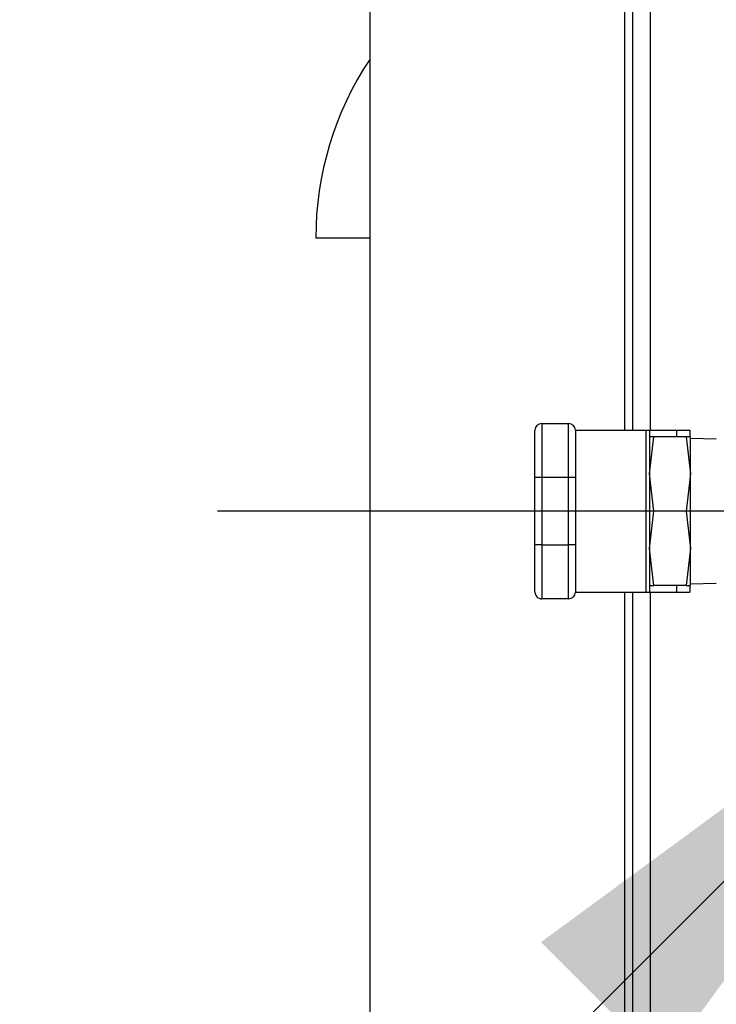
# Model space of a CAD drawing. Units: inches. Extents: x 1.3 to 15.2, y 0.5 to 10.6.
# Drawn here: x 3.3 to 3.4, y 6.8 to 7.1 of the extents above; entities that cross this region are included whole.
import ezdxf

# ---------------------------------------------------------------- set-up
doc = ezdxf.new("R2010")
doc.units = ezdxf.units.IN
doc.header["$MEASUREMENT"] = 0
doc.layers.add('FORMAT', color=7, linetype='Continuous')
doc.styles.add('SLDTEXTSTYLE0', font='TXT', dxfattribs={"width": 0.605})
doc.dimstyles.new('SLDDIMSTYLE1', dxfattribs={"dimtxt": 0.08, "dimasz": 0.13, "dimexe": 0, "dimexo": 0.0625, "dimgap": 0.02, "dimtad": 0, "dimtih": 1, "dimtoh": 1, "dimlfac": 20, "dimrnd": 1e-09, "dimzin": 12, "dimdsep": 46, "dimtxsty": 'SLDTEXTSTYLE0', "dimsah": 1, "dimcen": 0.09, "dimadec": 0, "dimazin": 3, "dimtfac": 1, "dimtofl": 0, "dimtmove": 0, "dimatfit": 3, "dimfxl": 0, "dimfrac": 2, "dimtolj": 1, "dimtzin": 12, "dimarcsym": 0})
doc.dimstyles.new('SLDDIMSTYLE6', dxfattribs={"dimtxt": 0.08, "dimasz": 0.13, "dimexe": 0, "dimexo": 0.0625, "dimgap": 0.02, "dimtad": 0, "dimtih": 1, "dimtoh": 1, "dimlfac": 20, "dimrnd": 1e-09, "dimzin": 12, "dimdsep": 46, "dimtxsty": 'SLDTEXTSTYLE0', "dimsah": 1, "dimcen": 0, "dimadec": 0, "dimazin": 3, "dimtfac": 1, "dimtofl": 0, "dimtmove": 0, "dimatfit": 3, "dimfxl": 0, "dimfrac": 2, "dimtolj": 1, "dimtzin": 12, "dimarcsym": 0})

# ---------------------------------------------------------------- blocks, each defined once
blk = doc.blocks.new('_D_13')
at = {"layer": 'FORMAT'}
for p, q in [((3.251686553086003, 6.952116801346603), (1.860913324019127, 6.952116801346603)), ((1.985913324019127, 6.952116801346603), (1.985913324019127, 5.837637256383611)), ((1.985913324019127, 4.3548243997718), (1.985913324019127, 5.469303944734792)), ((3.352621001184486, 4.3548243997718), (1.860913324019127, 4.3548243997718))]:
    blk.add_line(p, q, dxfattribs=at)
for points in [[(1.985913324019127, 6.952116801346603), (1.965913324019127, 6.822116801346604), (2.005913324019127, 6.822116801346604)], [(1.985913324019127, 4.3548243997718), (2.005913324019127, 4.4848243997718), (1.965913324019127, 4.4848243997718)]]:
    blk.add_solid(points, dxfattribs=at)
at = {"layer": 'FORMAT', "char_height": 0.08, "attachment_point": 1, "style": 'SLDTEXTSTYLE0'}
for s, insert in [('"B"', (1.910246655626937, 5.817984896613082)), ('FUEL INLET', (1.674468898518374, 5.695207119952435)), ('HEIGHT', (1.778357766718636, 5.572429343291788))]:
    blk.add_mtext(s, dxfattribs=dict(at, insert=insert))
blk = doc.blocks.new('_D_14')
at = {"layer": 'FORMAT'}
for p, q in [((3.392308501184485, 7.430911899771799), (1.318116936869262, 7.430911899771799)), ((1.443116936869262, 7.430911899771799), (1.443116936869262, 6.034090366694032)), ((1.320894720249073, 5.89275704188866), (1.293394719389763, 5.89275704188866)), ((1.293394719389763, 5.89275704188866), (1.293394719389763, 5.769979265228013)), ((1.565339158072734, 5.89275704188866), (1.592839158932045, 5.89275704188866)), ((1.592839158932045, 5.89275704188866), (1.592839158932045, 5.769979265228013)), ((1.293394719389763, 5.769979265228013), (1.320894720249073, 5.769979265228013)), ((1.592839158932045, 5.769979265228013), (1.565339158072734, 5.769979265228013)), ((1.443116936869262, 4.3548243997718), (1.443116936869262, 5.751645932849566)), ((3.352621001184486, 4.3548243997718), (1.318116936869262, 4.3548243997718))]:
    blk.add_line(p, q, dxfattribs=at)
for points in [[(1.443116936869262, 7.430911899771799), (1.423116936869262, 7.300911899771799), (1.463116936869262, 7.300911899771799)], [(1.443116936869262, 4.3548243997718), (1.463116936869262, 4.4848243997718), (1.423116936869262, 4.4848243997718)]]:
    blk.add_solid(points, dxfattribs=at)
at = {"layer": 'FORMAT', "char_height": 0.08, "attachment_point": 1, "style": 'SLDTEXTSTYLE0'}
for s, insert in [('61.52', (1.305616937155994, 6.014215784282304)), ('1563', (1.320894720249073, 5.873104682118131))]:
    blk.add_mtext(s, dxfattribs=dict(at, insert=insert))
blk = doc.blocks.new('_D_18')
at = {"layer": 'FORMAT'}
for p, q in [((3.33699600118449, 7.606374596622194), (3.336996001184491, 8.660657742477499)), ((3.692480450003385, 7.097210383567338), (3.692480450003386, 8.660657742477497)), ((2.634434556701833, 8.606768840996017), (2.606934555842523, 8.606768840996017)), ((2.606934555842523, 8.606768840996017), (2.606934555842523, 8.48399106433537)), ((2.817767880486298, 8.606768840996017), (2.845267881345609, 8.606768840996017)), ((2.845267881345609, 8.606768840996017), (2.845267881345609, 8.48399106433537)), ((3.336996001184491, 8.535657742477497), (2.891103587324072, 8.535657742477497)), ((3.692480450003386, 8.535657742477497), (3.336996001184491, 8.535657742477497)), ((2.606934555842523, 8.48399106433537), (2.634434556701833, 8.48399106433537)), ((2.845267881345609, 8.48399106433537), (2.817767880486298, 8.48399106433537))]:
    blk.add_line(p, q, dxfattribs=at)
for points in [[(3.336996001184491, 8.535657742477497), (3.466996001184491, 8.515657742477497), (3.466996001184491, 8.555657742477496)], [(3.692480450003386, 8.535657742477497), (3.562480450003386, 8.555657742477496), (3.562480450003386, 8.515657742477497)]]:
    blk.add_solid(points, dxfattribs=at)
at = {"layer": 'FORMAT', "char_height": 0.08, "attachment_point": 1, "style": 'SLDTEXTSTYLE0'}
for s, insert in [('7.11', (2.619156773608753, 8.72822758338966)), ('181', (2.634434556701833, 8.587116481225488)), ('LP', (2.658878992234294, 8.446005381352954))]:
    blk.add_mtext(s, dxfattribs=dict(at, insert=insert))
blk = doc.blocks.new('_D_20')
at = {"layer": 'FORMAT'}
for p, q in [((3.482786276477132, 6.930019714434525), (3.069587482719529, 6.516820920676924)), ((3.069587482719529, 6.516820920676924), (2.994065140938563, 6.516820920676924))]:
    blk.add_line(p, q, dxfattribs=at)
blk.add_solid([(3.482786276477132, 6.930019714434525), (3.376720259299149, 6.852237968504006), (3.40500453054661, 6.823953697256543)], dxfattribs=at)
at = {"layer": 'FORMAT', "char_height": 0.08, "attachment_point": 1, "style": 'SLDTEXTSTYLE0'}
for s, insert in [('"A"', (2.811481804154181, 6.558530465668299)), ('GAS INLET', (2.388704053118837, 6.435752689007652))]:
    blk.add_mtext(s, dxfattribs=dict(at, insert=insert))
blk = doc.blocks.new('SW_CENTERMARKSYMBOL_5')
at = {"layer": 'FORMAT', "color": 0}
for p, q in [((0, 0.004999999999999537), (0, 0.1139003169782165)), ((0, 0), (0, 0.002499999999999768)), ((-0.005000000000000083, 0), (-0.2031968103032083, 0)), ((0, 0), (-0.002499999999999768, 0)), ((0, 0), (0, -0.002499999999999768)), ((0, 0), (0.002499999999999768, 0)), ((0.005000000000000083, 0), (0.08385133460640203, 0)), ((0, -0.00500000000000063), (0, -0.09120860010673607))]:
    blk.add_line(p, q, dxfattribs=at)

msp = doc.modelspace()

# ---------------------------------------------------------------- linework, layer by layer
at = {"color": 7, "linetype": 'Continuous', "lineweight": 25}
for p, q in [((3.397933501184486, 7.589439957289149), (3.397933501184483, 6.970866801346603)), ((3.336996001184493, 7.556374596622193), (3.336996001184485, 4.603249596622194)), ((3.396051119294729, 7.556374596622193), (3.396051119294728, 6.970866801346603)), ((3.402063501184485, 7.315585072652476), (3.402063501184484, 6.970866801346603)), ((3.336996001184484, 7.015405108433217), (3.324496001184484, 7.015405108433218)), ((3.376883363389208, 6.972429301346603), (3.376883363389208, 6.959929301346603)), ((3.376883363389208, 6.972429301346603), (3.383133363389208, 6.972429301346603)), ((3.383133363389208, 6.959929301346603), (3.383133363389208, 6.972429301346603)), ((3.375320863389208, 6.959929301346603), (3.375320863389208, 6.970866801346603)), ((3.384695863389208, 6.970866801346603), (3.384695863389208, 6.959929301346603)), ((3.384695863389208, 6.970866801346603), (3.401046022162861, 6.970866801346603)), ((3.401046022162861, 6.970866801346603), (3.401046022162861, 6.933366801346604)), ((3.401046022162861, 6.970866801346603), (3.401883363389208, 6.970866801346603)), ((3.401883363389208, 6.970866801346603), (3.401883363389208, 6.933366801346604)), ((3.401883363389208, 6.970866801346603), (3.408133363389208, 6.970866801346603)), ((3.401883363389208, 6.960741801346611), (3.402854648637322, 6.96936680134661)), ((3.402854648637322, 6.96936680134661), (3.401883363389208, 6.96936680134661)), ((3.410412078141095, 6.96936680134661), (3.402854648637322, 6.96936680134661)), ((3.408133363389208, 6.970866801346603), (3.411258363389208, 6.970866801346595)), ((3.408133363389208, 6.970866801346603), (3.408133363389208, 6.96936680134661)), ((3.410412078141095, 6.96936680134661), (3.411383363389208, 6.960741801346603)), ((3.411383363389208, 6.969366801346602), (3.410412078141095, 6.96936680134661)), ((3.411258363389208, 6.970866801346595), (3.411258363389208, 6.969366801346605)), ((3.411383363389208, 6.960741801346603), (3.411383363389208, 6.969366801346602)), ((3.417383363389207, 6.968804990787379), (3.411383363389208, 6.968991801346603)), ((3.375320863389208, 6.944304301346603), (3.375320863389208, 6.959929301346603)), ((3.376883363389208, 6.959929301346603), (3.375320863389208, 6.959929301346603)), ((3.383133363389208, 6.959929301346603), (3.376883363389208, 6.959929301346603)), ((3.376883363389208, 6.959929301346603), (3.376883363389208, 6.944304301346603)), ((3.384695863389208, 6.959929301346603), (3.383133363389208, 6.959929301346603)), ((3.383133363389208, 6.944304301346603), (3.383133363389208, 6.959929301346603)), ((3.384695863389208, 6.959929301346603), (3.384695863389208, 6.944304301346603)), ((3.402854648637322, 6.952116801346611), (3.401883363389208, 6.960741801346611)), ((3.411383363389208, 6.960741801346603), (3.410412078141094, 6.952116801346611)), ((3.411383363389208, 6.943491801346603), (3.411383363389208, 6.960741801346603)), ((3.401883363389208, 6.943491801346609), (3.402854648637322, 6.952116801346611)), ((3.410412078141094, 6.952116801346611), (3.402854648637322, 6.952116801346611)), ((3.410412078141094, 6.952116801346611), (3.411383363389208, 6.943491801346603)), ((3.376883363389208, 6.944304301346603), (3.375320863389208, 6.944304301346603)), ((3.375320863389208, 6.933366801346604), (3.375320863389208, 6.944304301346603)), ((3.376883363389208, 6.944304301346603), (3.376883363389208, 6.931804301346603)), ((3.376883363389208, 6.944304301346603), (3.383133363389208, 6.944304301346603)), ((3.383133363389208, 6.931804301346603), (3.383133363389208, 6.944304301346603)), ((3.384695863389208, 6.944304301346603), (3.383133363389208, 6.944304301346603)), ((3.384695863389208, 6.944304301346603), (3.384695863389208, 6.933366801346604)), ((3.402854648637322, 6.934866801346611), (3.401883363389208, 6.943491801346609)), ((3.411383363389208, 6.943491801346603), (3.410412078141095, 6.934866801346611)), ((3.411383363389208, 6.934866801346603), (3.411383363389208, 6.943491801346603)), ((3.401883363389208, 6.934866801346611), (3.402854648637322, 6.934866801346611)), ((3.410412078141095, 6.934866801346611), (3.402854648637322, 6.934866801346611)), ((3.408133363389208, 6.934866801346611), (3.408133363389208, 6.933366801346604)), ((3.410412078141095, 6.934866801346611), (3.411383363389208, 6.934866801346603)), ((3.411258363389208, 6.934866801346605), (3.411258363389208, 6.933366801346596)), ((3.411383363389208, 6.935241801346603), (3.417383363389207, 6.935428611905827)), ((3.384695863389209, 6.933366801346604), (3.401046022162861, 6.933366801346604)), ((3.396051119294727, 6.933366801346604), (3.396051119294722, 4.603249596622194)), ((3.397933501184483, 6.933366801346604), (3.397933501184481, 6.38488384225445)), ((3.401046022162861, 6.933366801346604), (3.401883363389208, 6.933366801346604)), ((3.401883363389208, 6.933366801346604), (3.408133363389208, 6.933366801346604)), ((3.402063501184484, 6.933366801346604), (3.402063501184483, 6.583738726891115)), ((3.408133363389208, 6.933366801346604), (3.411258363389208, 6.933366801346596)), ((3.383133363389208, 6.931804301346603), (3.376883363389208, 6.931804301346603))]:
    msp.add_line(p, q, dxfattribs=at)
for centre, radius, start, end in [((3.399341626184484, 7.015405108433218), 0.07484562500000003, 146.4070751987115, 180), ((3.376883363389208, 6.970866801346603), 0.001562500000000355, 90, 180), ((3.383133363389208, 6.970866801346603), 0.001562499999999467, 0, 90), ((3.376883363389208, 6.933366801346604), 0.001562500000000355, 180, 270.0000000000008), ((3.383133363389208, 6.933366801346604), 0.001562500000000355, 270.0000000000008, 0)]:
    msp.add_arc(centre, radius, start, end, dxfattribs=at)

# ---------------------------------------------------------------- block references
at = {"layer": 'FORMAT'}
msp.add_blockref('SW_CENTERMARKSYMBOL_5', (3.50488336338921, 6.952116801346603), dxfattribs=at)

# ---------------------------------------------------------------- dimensions: what is measured, and where the dimension line sits
dim = msp.add_linear_dim(base=(3.33699600118449, 8.5356577424775), p1=(3.692480450003385, 7.047210383567339), p2=(3.33699600118449, 7.556374596622194), text='<>\\PLP', dimstyle='SLDDIMSTYLE1', dxfattribs=at)
dim.commit()
dim.dimension.update_dxf_attribs({"geometry": '_D_18', "text_midpoint": (2.726101214010785, 8.5356577424775), "dimtype": 160})
dim = msp.add_linear_dim(base=(1.443116936869264, 4.3548243997718), p1=(3.442308501184485, 7.430911899771799), p2=(3.402621001184486, 4.3548243997718), angle=90.0000000000002, dimstyle='SLDDIMSTYLE1', dxfattribs=at)
dim.commit()
dim.dimension.update_dxf_attribs({"geometry": '_D_14', "text_midpoint": (1.443116936869264, 5.892868149771799), "dimtype": 160})
dim = msp.add_linear_dim(base=(1.985913324019127, 4.3548243997718), p1=(3.301686553086002, 6.952116801346603), p2=(3.402621001184486, 4.3548243997718), angle=90.0000000000002, text='"B"\\PFUEL INLET\\PHEIGHT', dimstyle='SLDDIMSTYLE1', dxfattribs=at)
dim.commit()
dim.dimension.update_dxf_attribs({"geometry": '_D_13', "text_midpoint": (1.985913324019127, 5.653470600559202), "dimtype": 160})
dim = msp.add_radius_dim(center=(3.504883363389212, 6.952116801346603), mpoint=(3.482786276477132, 6.930019714434525), text='"A"\\PGAS INLET', dimstyle='SLDDIMSTYLE6', override={"dimpost": '<>'}, dxfattribs=at)
dim.commit()
dim.dimension.update_dxf_attribs({"geometry": '_D_20', "text_midpoint": (2.6757595970287, 6.516820920676924), "dimtype": 164})

doc.saveas('drawing.dxf')
